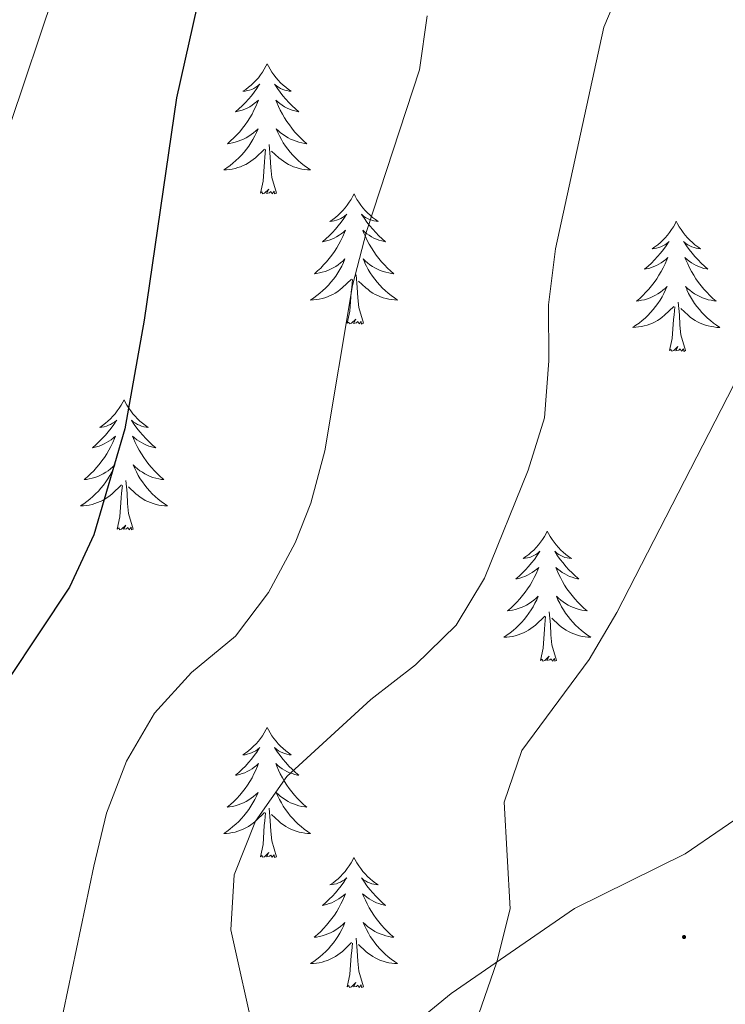
# Model space of a CAD drawing. Units: metres. Extents: x 630931 to 635442, y 4703823 to 4706878.
# Drawn here: x 632823 to 632888, y 4705726 to 4705816 of the extents above; entities that cross this region are included whole.
import ezdxf

# ---------------------------------------------------------------- set-up
doc = ezdxf.new("R2010")
doc.units = ezdxf.units.M
doc.header["$MEASUREMENT"] = 0
for name, color, linetype, lineweight in [('Carátula', 7, 'Continuous', 5), ('Level 35', 92, 'Continuous', 0), ('Level 36', 19, 'Continuous', 40), ('Level 4', 36, 'Continuous', 30), ('Level 5', 36, 'Continuous', 0), ('Level 7', 1, 'Continuous', 0)]:
    doc.layers.add(name, color=color, linetype=linetype, lineweight=lineweight)

# ---------------------------------------------------------------- blocks, each defined once
blk = doc.blocks.new('5PATER')
at = {"layer": 'Carátula', "linetype": 'Continuous', "lineweight": 5}
h = blk.add_hatch(color=250, dxfattribs=at)
edge = h.paths.add_edge_path()
edge.add_ellipse((0, 0.01), major_axis=(-1.33, -1.34), ratio=0.999422, start_angle=0, end_angle=360)

msp = doc.modelspace()

# ---------------------------------------------------------------- linework, layer by layer
at = {"layer": 'Level 35', "color": 92, "linetype": 'Continuous', "lineweight": 0, "ltscale": 0.5}
msp.add_polyline3d([(632941.96, 4705773.57, 653.15), (632937.43, 4705776.57, 652.87), (632932.63, 4705779, 651.88), (632931.23, 4705778.56, 651.61), (632922.19, 4705771.4, 650.24), (632911.85, 4705759.31, 648.82), (632909.82, 4705757.52, 648.49), (632905.52, 4705753.73, 647.79), (632894.43, 4705746.98, 646.25), (632884.27, 4705740, 644.77), (632874.12, 4705735.01, 643.34), (632862.85, 4705727.23, 640.89), (632855.21, 4705720.97, 639.4), (632850.28, 4705715.83, 638.28), (632847.39, 4705711.83, 637.49), (632838.46, 4705694.4, 634.53), (632835.96, 4705690.12, 634.07), (632834.36, 4705688.23, 633.83), (632830.42, 4705684.94, 633.16), (632826.04, 4705682.07, 632.23), (632815.8, 4705675.54, 628.13)], dxfattribs=at)
at = {"layer": 'Level 36', "color": 92, "linetype": 'Continuous', "lineweight": 0}
for points in [[(632845.99, 4705812.4), (632845.88, 4705812.18), (632845.72, 4705811.9), (632845.55, 4705811.64), (632845.37, 4705811.38), (632845.18, 4705811.13), (632844.97, 4705810.89), (632844.75, 4705810.67), (632844.52, 4705810.45), (632844.28, 4705810.25), (632844.03, 4705810.06), (632843.77, 4705809.88), (632843.97, 4705809.9), (632844.17, 4705809.94), (632844.37, 4705809.99), (632844.57, 4705810.06), (632844.76, 4705810.15), (632844.94, 4705810.25), (632845.11, 4705810.36), (632845.32, 4705810.55), (632845.27, 4705810.49), (632845.04, 4705810.14), (632844.8, 4705809.81), (632844.54, 4705809.48), (632844.28, 4705809.16), (632844, 4705808.86), (632843.7, 4705808.56), (632843.4, 4705808.28), (632843.09, 4705808.01), (632843.21, 4705808.03), (632843.46, 4705808.09), (632843.7, 4705808.16), (632843.94, 4705808.25), (632844.17, 4705808.35), (632844.39, 4705808.47), (632844.61, 4705808.6), (632844.81, 4705808.75), (632845.01, 4705808.91), (632845.2, 4705809.08), (632845.11, 4705808.85), (632844.95, 4705808.49), (632844.78, 4705808.14), (632844.6, 4705807.79), (632844.4, 4705807.45), (632844.19, 4705807.12), (632843.96, 4705806.8), (632843.72, 4705806.49), (632843.47, 4705806.18), (632843.2, 4705805.89), (632842.93, 4705805.61), (632842.64, 4705805.34), (632842.35, 4705805.08), (632842.54, 4705805.11), (632842.81, 4705805.15), (632843.07, 4705805.22), (632843.33, 4705805.3), (632843.59, 4705805.39), (632843.83, 4705805.5), (632844.08, 4705805.62), (632844.31, 4705805.76), (632844.53, 4705805.91), (632844.75, 4705806.07), (632844.96, 4705806.25), (632845.15, 4705806.44), (632845.01, 4705806.11)], [(632845.99, 4705812.4), (632846.1, 4705812.18), (632846.25, 4705811.9), (632846.42, 4705811.64), (632846.6, 4705811.38), (632846.8, 4705811.13), (632847, 4705810.89), (632847.22, 4705810.67), (632847.45, 4705810.45), (632847.69, 4705810.25), (632847.94, 4705810.06), (632848.2, 4705809.88), (632848, 4705809.9), (632847.8, 4705809.94), (632847.6, 4705809.99), (632847.41, 4705810.06), (632847.22, 4705810.15), (632847.04, 4705810.25), (632846.86, 4705810.36), (632846.66, 4705810.55), (632846.7, 4705810.49), (632846.93, 4705810.14), (632847.17, 4705809.81), (632847.43, 4705809.48), (632847.7, 4705809.16), (632847.98, 4705808.86), (632848.27, 4705808.56), (632848.57, 4705808.28), (632848.88, 4705808.01), (632848.76, 4705808.03), (632848.52, 4705808.09), (632848.27, 4705808.16), (632848.04, 4705808.25), (632847.81, 4705808.35), (632847.58, 4705808.47), (632847.37, 4705808.6), (632847.16, 4705808.75), (632846.96, 4705808.91), (632846.78, 4705809.08), (632846.86, 4705808.85), (632847.02, 4705808.49), (632847.19, 4705808.14), (632847.38, 4705807.79), (632847.58, 4705807.45), (632847.79, 4705807.12), (632848.02, 4705806.8), (632848.25, 4705806.49), (632848.5, 4705806.18), (632848.77, 4705805.89), (632849.04, 4705805.61), (632849.33, 4705805.34), (632849.63, 4705805.08), (632849.43, 4705805.11), (632849.16, 4705805.15), (632848.9, 4705805.22), (632848.64, 4705805.3), (632848.39, 4705805.39), (632848.14, 4705805.5), (632847.9, 4705805.62), (632847.66, 4705805.76), (632847.44, 4705805.91), (632847.22, 4705806.07), (632847.02, 4705806.25), (632846.82, 4705806.44), (632846.96, 4705806.11)], [(632845.008, 4705806.109), (632844.858, 4705805.789), (632844.688, 4705805.479), (632844.498, 4705805.169), (632844.308, 4705804.869), (632844.098, 4705804.589), (632843.868, 4705804.309), (632843.638, 4705804.039), (632843.387, 4705803.779), (632843.127, 4705803.539), (632842.857, 4705803.299), (632842.587, 4705803.079), (632842.297, 4705802.869), (632842.007, 4705802.679), (632842.267, 4705802.689), (632842.537, 4705802.709), (632842.797, 4705802.759), (632843.057, 4705802.809), (632843.307, 4705802.889), (632843.557, 4705802.969), (632843.797, 4705803.069), (632844.037, 4705803.189), (632844.267, 4705803.319), (632844.497, 4705803.469), (632844.707, 4705803.629), (632844.908, 4705803.789), (632845.758, 4705804.589)], [(632846.958, 4705806.109), (632847.118, 4705805.789), (632847.288, 4705805.479), (632847.468, 4705805.169), (632847.668, 4705804.869), (632847.878, 4705804.589), (632848.098, 4705804.309), (632848.338, 4705804.039), (632848.578, 4705803.779), (632848.838, 4705803.539), (632849.108, 4705803.299), (632849.388, 4705803.079), (632849.678, 4705802.869), (632849.967, 4705802.679), (632849.697, 4705802.689), (632849.437, 4705802.709), (632849.177, 4705802.759), (632848.917, 4705802.809), (632848.657, 4705802.889), (632848.407, 4705802.969), (632848.167, 4705803.069), (632847.928, 4705803.189), (632847.698, 4705803.319), (632847.478, 4705803.469), (632847.268, 4705803.629), (632847.058, 4705803.789), (632846.398, 4705804.409)], [(632846.84, 4705800.55), (632846.41, 4705801.99), (632846.32, 4705802.89), (632846.27, 4705803.84), (632846.17, 4705805)], [(632845.37, 4705800.55), (632845.61, 4705801.66), (632845.73, 4705803.41), (632845.77, 4705803.84), (632845.84, 4705804.56)], [(632846.84, 4705800.55), (632846.66, 4705800.48), (632846.64, 4705800.72), (632846.46, 4705800.49), (632846.33, 4705800.7), (632846.21, 4705800.59), (632845.94, 4705800.53), (632846.14, 4705800.93), (632845.75, 4705800.55), (632845.57, 4705800.49), (632845.52, 4705800.66), (632845.37, 4705800.55)], [(632853.95, 4705800.48), (632853.84, 4705800.26), (632853.68, 4705799.98), (632853.51, 4705799.72), (632853.33, 4705799.46), (632853.14, 4705799.21), (632852.93, 4705798.97), (632852.71, 4705798.75), (632852.48, 4705798.53), (632852.24, 4705798.33), (632851.99, 4705798.14), (632851.73, 4705797.96), (632851.93, 4705797.98), (632852.13, 4705798.02), (632852.33, 4705798.08), (632852.53, 4705798.15), (632852.72, 4705798.23), (632852.9, 4705798.33), (632853.07, 4705798.44), (632853.28, 4705798.63), (632853.23, 4705798.57), (632853, 4705798.22), (632852.76, 4705797.89), (632852.5, 4705797.56), (632852.24, 4705797.24), (632851.96, 4705796.94), (632851.66, 4705796.65), (632851.36, 4705796.36), (632851.05, 4705796.09), (632851.17, 4705796.11), (632851.42, 4705796.17), (632851.66, 4705796.25), (632851.9, 4705796.33), (632852.13, 4705796.44), (632852.35, 4705796.55), (632852.57, 4705796.69), (632852.77, 4705796.83), (632852.97, 4705796.99), (632853.16, 4705797.16), (632853.07, 4705796.93), (632852.91, 4705796.57), (632852.74, 4705796.22), (632852.56, 4705795.87), (632852.36, 4705795.53), (632852.15, 4705795.2), (632851.92, 4705794.88), (632851.68, 4705794.57), (632851.43, 4705794.27), (632851.16, 4705793.97), (632850.89, 4705793.69), (632850.6, 4705793.42), (632850.31, 4705793.16), (632850.5, 4705793.19), (632850.77, 4705793.24), (632851.03, 4705793.3), (632851.29, 4705793.38), (632851.55, 4705793.47), (632851.79, 4705793.58), (632852.04, 4705793.7), (632852.27, 4705793.84), (632852.49, 4705793.99), (632852.71, 4705794.15), (632852.92, 4705794.33), (632853.11, 4705794.52), (632852.97, 4705794.19)], [(632853.95, 4705800.48), (632854.06, 4705800.26), (632854.21, 4705799.98), (632854.38, 4705799.72), (632854.56, 4705799.46), (632854.76, 4705799.21), (632854.96, 4705798.97), (632855.18, 4705798.75), (632855.41, 4705798.53), (632855.65, 4705798.33), (632855.9, 4705798.14), (632856.16, 4705797.96), (632855.96, 4705797.98), (632855.76, 4705798.02), (632855.56, 4705798.08), (632855.37, 4705798.15), (632855.18, 4705798.23), (632855, 4705798.33), (632854.82, 4705798.44), (632854.62, 4705798.63), (632854.66, 4705798.57), (632854.89, 4705798.22), (632855.13, 4705797.89), (632855.39, 4705797.56), (632855.66, 4705797.24), (632855.94, 4705796.94), (632856.23, 4705796.65), (632856.53, 4705796.36), (632856.84, 4705796.09), (632856.72, 4705796.11), (632856.48, 4705796.17), (632856.23, 4705796.25), (632856, 4705796.33), (632855.77, 4705796.44), (632855.54, 4705796.55), (632855.33, 4705796.69), (632855.12, 4705796.83), (632854.92, 4705796.99), (632854.74, 4705797.16), (632854.82, 4705796.93), (632854.98, 4705796.57), (632855.15, 4705796.22), (632855.34, 4705795.87), (632855.54, 4705795.53), (632855.75, 4705795.2), (632855.98, 4705794.88), (632856.21, 4705794.57), (632856.46, 4705794.27), (632856.73, 4705793.97), (632857, 4705793.69), (632857.29, 4705793.42), (632857.59, 4705793.16), (632857.39, 4705793.19), (632857.12, 4705793.24), (632856.86, 4705793.3), (632856.6, 4705793.38), (632856.35, 4705793.47), (632856.1, 4705793.58), (632855.86, 4705793.7), (632855.62, 4705793.84), (632855.4, 4705793.99), (632855.18, 4705794.15), (632854.98, 4705794.33), (632854.78, 4705794.52), (632854.92, 4705794.19)], [(632883.46, 4705797.97), (632883.35, 4705797.75), (632883.2, 4705797.47), (632883.03, 4705797.21), (632882.85, 4705796.95), (632882.65, 4705796.7), (632882.44, 4705796.47), (632882.23, 4705796.24), (632882, 4705796.02), (632881.76, 4705795.82), (632881.5, 4705795.63), (632881.24, 4705795.45), (632881.44, 4705795.47), (632881.65, 4705795.51), (632881.85, 4705795.57), (632882.04, 4705795.64), (632882.23, 4705795.72), (632882.41, 4705795.82), (632882.58, 4705795.93), (632882.79, 4705796.12), (632882.75, 4705796.06), (632882.52, 4705795.71), (632882.28, 4705795.38), (632882.02, 4705795.05), (632881.75, 4705794.74), (632881.47, 4705794.43), (632881.18, 4705794.14), (632880.88, 4705793.85), (632880.56, 4705793.58), (632880.69, 4705793.61), (632880.93, 4705793.66), (632881.18, 4705793.74), (632881.41, 4705793.83), (632881.64, 4705793.93), (632881.87, 4705794.05), (632882.08, 4705794.18), (632882.29, 4705794.32), (632882.49, 4705794.48), (632882.67, 4705794.65), (632882.58, 4705794.43), (632882.43, 4705794.07), (632882.26, 4705793.71), (632882.07, 4705793.37), (632881.87, 4705793.03), (632881.66, 4705792.69), (632881.43, 4705792.37), (632881.2, 4705792.06), (632880.94, 4705791.76), (632880.68, 4705791.47), (632880.4, 4705791.18), (632880.12, 4705790.91), (632879.82, 4705790.66), (632880.02, 4705790.68), (632880.28, 4705790.73), (632880.55, 4705790.79), (632880.81, 4705790.87), (632881.06, 4705790.96), (632881.31, 4705791.07), (632881.55, 4705791.19), (632881.78, 4705791.33), (632882.01, 4705791.48), (632882.22, 4705791.65), (632882.43, 4705791.82), (632882.63, 4705792.01), (632882.48, 4705791.68)], [(632883.46, 4705797.97), (632883.57, 4705797.75), (632883.73, 4705797.47), (632883.9, 4705797.21), (632884.08, 4705796.95), (632884.27, 4705796.7), (632884.48, 4705796.47), (632884.7, 4705796.24), (632884.93, 4705796.02), (632885.17, 4705795.82), (632885.42, 4705795.63), (632885.68, 4705795.45), (632885.48, 4705795.47), (632885.28, 4705795.51), (632885.08, 4705795.57), (632884.88, 4705795.64), (632884.69, 4705795.72), (632884.51, 4705795.82), (632884.34, 4705795.93), (632884.13, 4705796.12), (632884.18, 4705796.06), (632884.4, 4705795.71), (632884.65, 4705795.38), (632884.9, 4705795.05), (632885.17, 4705794.74), (632885.45, 4705794.43), (632885.74, 4705794.14), (632886.05, 4705793.85), (632886.36, 4705793.58), (632886.24, 4705793.61), (632885.99, 4705793.66), (632885.75, 4705793.74), (632885.51, 4705793.83), (632885.28, 4705793.93), (632885.06, 4705794.05), (632884.84, 4705794.18), (632884.64, 4705794.32), (632884.44, 4705794.48), (632884.25, 4705794.65), (632884.34, 4705794.43), (632884.5, 4705794.07), (632884.67, 4705793.71), (632884.85, 4705793.37), (632885.05, 4705793.03), (632885.26, 4705792.69), (632885.49, 4705792.37), (632885.73, 4705792.06), (632885.98, 4705791.76), (632886.24, 4705791.47), (632886.52, 4705791.18), (632886.81, 4705790.91), (632887.1, 4705790.66), (632886.91, 4705790.68), (632886.64, 4705790.73), (632886.38, 4705790.79), (632886.12, 4705790.87), (632885.86, 4705790.96), (632885.62, 4705791.07), (632885.37, 4705791.19), (632885.14, 4705791.33), (632884.92, 4705791.48), (632884.7, 4705791.65), (632884.49, 4705791.82), (632884.3, 4705792.01), (632884.44, 4705791.68)], [(632852.966, 4705794.188), (632852.816, 4705793.868), (632852.646, 4705793.559), (632852.456, 4705793.249), (632852.266, 4705792.949), (632852.056, 4705792.669), (632851.825, 4705792.389), (632851.595, 4705792.119), (632851.345, 4705791.859), (632851.085, 4705791.619), (632850.815, 4705791.379), (632850.545, 4705791.159), (632850.255, 4705790.949), (632849.965, 4705790.759), (632850.225, 4705790.769), (632850.495, 4705790.799), (632850.755, 4705790.839), (632851.015, 4705790.889), (632851.265, 4705790.969), (632851.515, 4705791.049), (632851.755, 4705791.159), (632851.995, 4705791.269), (632852.225, 4705791.399), (632852.455, 4705791.549), (632852.665, 4705791.709), (632852.865, 4705791.879), (632853.716, 4705792.668)], [(632854.916, 4705794.188), (632855.076, 4705793.868), (632855.246, 4705793.558), (632855.426, 4705793.248), (632855.626, 4705792.948), (632855.836, 4705792.668), (632856.056, 4705792.388), (632856.296, 4705792.118), (632856.536, 4705791.858), (632856.795, 4705791.618), (632857.065, 4705791.378), (632857.345, 4705791.158), (632857.635, 4705790.948), (632857.925, 4705790.758), (632857.655, 4705790.768), (632857.395, 4705790.798), (632857.135, 4705790.838), (632856.875, 4705790.888), (632856.615, 4705790.968), (632856.365, 4705791.048), (632856.125, 4705791.158), (632855.885, 4705791.268), (632855.655, 4705791.398), (632855.435, 4705791.548), (632855.225, 4705791.708), (632855.015, 4705791.878), (632854.356, 4705792.498)], [(632854.8, 4705788.63), (632854.37, 4705790.07), (632854.28, 4705790.97), (632854.23, 4705791.92), (632854.13, 4705793.08)], [(632853.33, 4705788.63), (632853.57, 4705789.74), (632853.69, 4705791.49), (632853.73, 4705791.92), (632853.8, 4705792.64)], [(632882.476, 4705791.676), (632882.326, 4705791.356), (632882.156, 4705791.046), (632881.976, 4705790.736), (632881.776, 4705790.446), (632881.566, 4705790.156), (632881.346, 4705789.876), (632881.106, 4705789.606), (632880.866, 4705789.346), (632880.606, 4705789.106), (632880.336, 4705788.876), (632880.056, 4705788.646), (632879.766, 4705788.446), (632879.476, 4705788.246), (632879.746, 4705788.256), (632880.006, 4705788.286), (632880.266, 4705788.326), (632880.526, 4705788.386), (632880.786, 4705788.456), (632881.036, 4705788.546), (632881.276, 4705788.646), (632881.516, 4705788.756), (632881.746, 4705788.886), (632881.966, 4705789.036), (632882.176, 4705789.196), (632882.386, 4705789.366), (632883.226, 4705790.166)], [(632884.437, 4705791.676), (632884.586, 4705791.356), (632884.756, 4705791.046), (632884.946, 4705790.736), (632885.136, 4705790.446), (632885.346, 4705790.156), (632885.576, 4705789.876), (632885.806, 4705789.606), (632886.056, 4705789.346), (632886.316, 4705789.106), (632886.576, 4705788.876), (632886.856, 4705788.645), (632887.146, 4705788.445), (632887.436, 4705788.245), (632887.176, 4705788.255), (632886.906, 4705788.286), (632886.646, 4705788.326), (632886.386, 4705788.386), (632886.136, 4705788.456), (632885.886, 4705788.546), (632885.636, 4705788.646), (632885.406, 4705788.756), (632885.176, 4705788.886), (632884.946, 4705789.036), (632884.736, 4705789.196), (632884.536, 4705789.366), (632883.876, 4705789.986)], [(632884.31, 4705786.12), (632883.88, 4705787.56), (632883.79, 4705788.46), (632883.75, 4705789.41), (632883.64, 4705790.57)], [(632882.84, 4705786.12), (632883.09, 4705787.24), (632883.2, 4705788.98), (632883.25, 4705789.41), (632883.31, 4705790.13)], [(632854.8, 4705788.63), (632854.62, 4705788.56), (632854.6, 4705788.8), (632854.41, 4705788.57), (632854.29, 4705788.78), (632854.17, 4705788.67), (632853.9, 4705788.62), (632854.1, 4705789.01), (632853.71, 4705788.63), (632853.52, 4705788.57), (632853.48, 4705788.74), (632853.33, 4705788.63)], [(632884.31, 4705786.12), (632884.14, 4705786.05), (632884.12, 4705786.29), (632883.93, 4705786.07), (632883.81, 4705786.27), (632883.69, 4705786.16), (632883.42, 4705786.11), (632883.61, 4705786.5), (632883.23, 4705786.12), (632883.04, 4705786.07), (632883, 4705786.23), (632882.84, 4705786.12)], [(632832.88, 4705781.61), (632832.77, 4705781.39), (632832.61, 4705781.11), (632832.44, 4705780.85), (632832.26, 4705780.59), (632832.07, 4705780.34), (632831.86, 4705780.11), (632831.64, 4705779.88), (632831.41, 4705779.66), (632831.17, 4705779.46), (632830.92, 4705779.27), (632830.66, 4705779.09), (632830.86, 4705779.11), (632831.06, 4705779.15), (632831.26, 4705779.21), (632831.46, 4705779.28), (632831.65, 4705779.36), (632831.83, 4705779.46), (632832, 4705779.57), (632832.21, 4705779.76), (632832.16, 4705779.7), (632831.94, 4705779.35), (632831.69, 4705779.02), (632831.44, 4705778.69), (632831.17, 4705778.38), (632830.89, 4705778.07), (632830.6, 4705777.78), (632830.29, 4705777.49), (632829.98, 4705777.22), (632830.1, 4705777.25), (632830.35, 4705777.3), (632830.59, 4705777.38), (632830.83, 4705777.47), (632831.06, 4705777.57), (632831.28, 4705777.69), (632831.5, 4705777.82), (632831.7, 4705777.96), (632831.9, 4705778.12), (632832.09, 4705778.29), (632832, 4705778.07), (632831.84, 4705777.71), (632831.67, 4705777.35), (632831.49, 4705777.01), (632831.29, 4705776.67), (632831.08, 4705776.33), (632830.85, 4705776.01), (632830.61, 4705775.7), (632830.36, 4705775.4), (632830.1, 4705775.11), (632829.82, 4705774.82), (632829.53, 4705774.55), (632829.24, 4705774.3), (632829.43, 4705774.32), (632829.7, 4705774.37), (632829.96, 4705774.43), (632830.22, 4705774.51), (632830.48, 4705774.6), (632830.72, 4705774.71), (632830.97, 4705774.83), (632831.2, 4705774.97), (632831.42, 4705775.12), (632831.64, 4705775.29), (632831.85, 4705775.46), (632832.04, 4705775.65), (632831.9, 4705775.32)], [(632832.88, 4705781.61), (632832.99, 4705781.39), (632833.14, 4705781.11), (632833.31, 4705780.85), (632833.49, 4705780.59), (632833.69, 4705780.34), (632833.9, 4705780.11), (632834.11, 4705779.88), (632834.34, 4705779.66), (632834.58, 4705779.46), (632834.84, 4705779.27), (632835.1, 4705779.09), (632834.9, 4705779.11), (632834.69, 4705779.15), (632834.49, 4705779.21), (632834.3, 4705779.28), (632834.11, 4705779.36), (632833.93, 4705779.46), (632833.76, 4705779.57), (632833.55, 4705779.76), (632833.59, 4705779.7), (632833.82, 4705779.35), (632834.06, 4705779.02), (632834.32, 4705778.69), (632834.59, 4705778.38), (632834.87, 4705778.07), (632835.16, 4705777.78), (632835.46, 4705777.49), (632835.78, 4705777.22), (632835.65, 4705777.25), (632835.41, 4705777.3), (632835.16, 4705777.38), (632834.93, 4705777.47), (632834.7, 4705777.57), (632834.47, 4705777.69), (632834.26, 4705777.82), (632834.05, 4705777.96), (632833.85, 4705778.12), (632833.67, 4705778.29), (632833.76, 4705778.07), (632833.91, 4705777.71), (632834.08, 4705777.35), (632834.27, 4705777.01), (632834.47, 4705776.67), (632834.68, 4705776.33), (632834.91, 4705776.01), (632835.14, 4705775.7), (632835.4, 4705775.4), (632835.66, 4705775.11), (632835.94, 4705774.82), (632836.22, 4705774.55), (632836.52, 4705774.3), (632836.32, 4705774.32), (632836.06, 4705774.37), (632835.79, 4705774.43), (632835.53, 4705774.51), (632835.28, 4705774.6), (632835.03, 4705774.71), (632834.79, 4705774.83), (632834.56, 4705774.97), (632834.33, 4705775.12), (632834.12, 4705775.29), (632833.91, 4705775.46), (632833.71, 4705775.65), (632833.86, 4705775.32)], [(632831.901, 4705775.321), (632831.751, 4705775.001), (632831.581, 4705774.691), (632831.391, 4705774.381), (632831.201, 4705774.091), (632830.991, 4705773.801), (632830.761, 4705773.521), (632830.531, 4705773.251), (632830.281, 4705772.991), (632830.021, 4705772.751), (632829.761, 4705772.521), (632829.481, 4705772.291), (632829.191, 4705772.091), (632828.901, 4705771.891), (632829.161, 4705771.901), (632829.431, 4705771.931), (632829.691, 4705771.971), (632829.951, 4705772.031), (632830.201, 4705772.101), (632830.451, 4705772.191), (632830.701, 4705772.291), (632830.931, 4705772.401), (632831.161, 4705772.531), (632831.391, 4705772.681), (632831.601, 4705772.841), (632831.801, 4705773.011), (632832.651, 4705773.811)], [(632833.861, 4705775.321), (632834.011, 4705775.001), (632834.181, 4705774.691), (632834.361, 4705774.381), (632834.561, 4705774.091), (632834.771, 4705773.801), (632834.991, 4705773.521), (632835.231, 4705773.251), (632835.471, 4705772.991), (632835.731, 4705772.751), (632836.001, 4705772.521), (632836.281, 4705772.29), (632836.571, 4705772.09), (632836.861, 4705771.89), (632836.591, 4705771.9), (632836.331, 4705771.93), (632836.071, 4705771.971), (632835.811, 4705772.031), (632835.551, 4705772.101), (632835.301, 4705772.191), (632835.061, 4705772.291), (632834.821, 4705772.401), (632834.591, 4705772.531), (632834.371, 4705772.681), (632834.161, 4705772.841), (632833.951, 4705773.011), (632833.301, 4705773.631)], [(632833.73, 4705769.76), (632833.3, 4705771.2), (632833.21, 4705772.1), (632833.16, 4705773.05), (632833.06, 4705774.21)], [(632832.26, 4705769.76), (632832.5, 4705770.88), (632832.62, 4705772.62), (632832.66, 4705773.05), (632832.73, 4705773.77)], [(632833.73, 4705769.76), (632833.56, 4705769.69), (632833.54, 4705769.93), (632833.35, 4705769.71), (632833.22, 4705769.91), (632833.1, 4705769.8), (632832.83, 4705769.75), (632833.03, 4705770.14), (632832.64, 4705769.76), (632832.46, 4705769.71), (632832.42, 4705769.87), (632832.26, 4705769.76)], [(632871.64, 4705769.58), (632871.53, 4705769.37), (632871.38, 4705769.09), (632871.21, 4705768.82), (632871.03, 4705768.57), (632870.83, 4705768.32), (632870.63, 4705768.08), (632870.41, 4705767.85), (632870.18, 4705767.64), (632869.94, 4705767.44), (632869.69, 4705767.25), (632869.43, 4705767.07), (632869.63, 4705767.09), (632869.83, 4705767.13), (632870.03, 4705767.18), (632870.22, 4705767.25), (632870.41, 4705767.34), (632870.59, 4705767.44), (632870.77, 4705767.55), (632870.97, 4705767.74), (632870.93, 4705767.67), (632870.7, 4705767.33), (632870.46, 4705766.99), (632870.2, 4705766.67), (632869.93, 4705766.35), (632869.65, 4705766.05), (632869.36, 4705765.75), (632869.06, 4705765.47), (632868.75, 4705765.2), (632868.87, 4705765.22), (632869.12, 4705765.28), (632869.36, 4705765.35), (632869.59, 4705765.44), (632869.82, 4705765.54), (632870.05, 4705765.66), (632870.26, 4705765.79), (632870.47, 4705765.94), (632870.67, 4705766.09), (632870.86, 4705766.26), (632870.77, 4705766.04), (632870.61, 4705765.68), (632870.44, 4705765.33), (632870.26, 4705764.98), (632870.06, 4705764.64), (632869.84, 4705764.31), (632869.62, 4705763.99), (632869.38, 4705763.67), (632869.13, 4705763.37), (632868.86, 4705763.08), (632868.59, 4705762.8), (632868.3, 4705762.53), (632868, 4705762.27), (632868.2, 4705762.3), (632868.47, 4705762.34), (632868.73, 4705762.41), (632868.99, 4705762.49), (632869.24, 4705762.58), (632869.49, 4705762.69), (632869.73, 4705762.81), (632869.97, 4705762.95), (632870.19, 4705763.1), (632870.41, 4705763.26), (632870.61, 4705763.44), (632870.81, 4705763.63), (632870.67, 4705763.3)], [(632871.64, 4705769.58), (632871.76, 4705769.37), (632871.91, 4705769.09), (632872.08, 4705768.82), (632872.26, 4705768.57), (632872.45, 4705768.32), (632872.66, 4705768.08), (632872.88, 4705767.85), (632873.11, 4705767.64), (632873.35, 4705767.44), (632873.6, 4705767.25), (632873.86, 4705767.07), (632873.66, 4705767.09), (632873.46, 4705767.13), (632873.26, 4705767.18), (632873.06, 4705767.25), (632872.88, 4705767.34), (632872.7, 4705767.44), (632872.52, 4705767.55), (632872.32, 4705767.74), (632872.36, 4705767.67), (632872.59, 4705767.33), (632872.83, 4705766.99), (632873.09, 4705766.67), (632873.35, 4705766.35), (632873.63, 4705766.05), (632873.93, 4705765.75), (632874.23, 4705765.47), (632874.54, 4705765.2), (632874.42, 4705765.22), (632874.17, 4705765.28), (632873.93, 4705765.35), (632873.69, 4705765.44), (632873.46, 4705765.54), (632873.24, 4705765.66), (632873.02, 4705765.79), (632872.82, 4705765.94), (632872.62, 4705766.09), (632872.43, 4705766.26), (632872.52, 4705766.04), (632872.68, 4705765.68), (632872.85, 4705765.33), (632873.03, 4705764.98), (632873.23, 4705764.64), (632873.44, 4705764.31), (632873.67, 4705763.99), (632873.91, 4705763.67), (632874.16, 4705763.37), (632874.43, 4705763.08), (632874.7, 4705762.8), (632874.99, 4705762.53), (632875.28, 4705762.27), (632875.09, 4705762.3), (632874.82, 4705762.34), (632874.56, 4705762.41), (632874.3, 4705762.49), (632874.04, 4705762.58), (632873.8, 4705762.69), (632873.56, 4705762.81), (632873.32, 4705762.95), (632873.1, 4705763.1), (632872.88, 4705763.26), (632872.68, 4705763.44), (632872.48, 4705763.63), (632872.62, 4705763.3)], [(632870.67, 4705763.298), (632870.51, 4705762.978), (632870.34, 4705762.658), (632870.16, 4705762.358), (632869.96, 4705762.058), (632869.75, 4705761.768), (632869.53, 4705761.498), (632869.3, 4705761.228), (632869.05, 4705760.968), (632868.79, 4705760.728), (632868.52, 4705760.488), (632868.24, 4705760.268), (632867.95, 4705760.058), (632867.66, 4705759.868), (632867.93, 4705759.878), (632868.19, 4705759.898), (632868.45, 4705759.938), (632868.71, 4705759.998), (632868.97, 4705760.068), (632869.22, 4705760.158), (632869.46, 4705760.258), (632869.7, 4705760.378), (632869.93, 4705760.508), (632870.15, 4705760.648), (632870.36, 4705760.808), (632870.57, 4705760.978), (632871.42, 4705761.778)], [(632872.62, 4705763.297), (632872.78, 4705762.977), (632872.94, 4705762.657), (632873.13, 4705762.357), (632873.32, 4705762.057), (632873.54, 4705761.767), (632873.76, 4705761.497), (632873.99, 4705761.227), (632874.24, 4705760.967), (632874.5, 4705760.727), (632874.77, 4705760.487), (632875.04, 4705760.267), (632875.33, 4705760.057), (632875.62, 4705759.867), (632875.36, 4705759.877), (632875.1, 4705759.897), (632874.83, 4705759.937), (632874.58, 4705759.997), (632874.32, 4705760.067), (632874.07, 4705760.157), (632873.83, 4705760.257), (632873.59, 4705760.377), (632873.36, 4705760.507), (632873.14, 4705760.647), (632872.92, 4705760.807), (632872.72, 4705760.977), (632872.06, 4705761.597)], [(632871.02, 4705757.73), (632871.27, 4705758.85), (632871.38, 4705760.59), (632871.43, 4705761.03), (632871.49, 4705761.75)], [(632872.5, 4705757.73), (632872.07, 4705759.17), (632871.98, 4705760.08), (632871.93, 4705761.03), (632871.83, 4705762.19)], [(632872.5, 4705757.73), (632872.32, 4705757.67), (632872.3, 4705757.9), (632872.11, 4705757.68), (632871.99, 4705757.89), (632871.87, 4705757.78), (632871.6, 4705757.72), (632871.8, 4705758.12), (632871.41, 4705757.74), (632871.22, 4705757.68), (632871.18, 4705757.84), (632871.02, 4705757.73)], [(632845.99, 4705751.6), (632845.88, 4705751.38), (632845.72, 4705751.1), (632845.55, 4705750.84), (632845.37, 4705750.58), (632845.18, 4705750.33), (632844.97, 4705750.09), (632844.75, 4705749.87), (632844.52, 4705749.65), (632844.28, 4705749.45), (632844.03, 4705749.26), (632843.77, 4705749.08), (632843.97, 4705749.1), (632844.17, 4705749.14), (632844.37, 4705749.2), (632844.56, 4705749.27), (632844.75, 4705749.35), (632844.94, 4705749.45), (632845.11, 4705749.56), (632845.31, 4705749.75), (632845.27, 4705749.69), (632845.04, 4705749.34), (632844.8, 4705749.01), (632844.54, 4705748.68), (632844.28, 4705748.37), (632844, 4705748.06), (632843.7, 4705747.77), (632843.4, 4705747.48), (632843.09, 4705747.21), (632843.21, 4705747.23), (632843.46, 4705747.29), (632843.7, 4705747.37), (632843.94, 4705747.45), (632844.17, 4705747.56), (632844.39, 4705747.67), (632844.61, 4705747.81), (632844.81, 4705747.95), (632845.01, 4705748.11), (632845.2, 4705748.28), (632845.11, 4705748.06), (632844.95, 4705747.69), (632844.78, 4705747.34), (632844.6, 4705746.99), (632844.4, 4705746.65), (632844.18, 4705746.32), (632843.96, 4705746), (632843.72, 4705745.69), (632843.47, 4705745.39), (632843.2, 4705745.09), (632842.93, 4705744.81), (632842.64, 4705744.54), (632842.34, 4705744.29), (632842.54, 4705744.31), (632842.81, 4705744.36), (632843.07, 4705744.42), (632843.33, 4705744.5), (632843.58, 4705744.59), (632843.83, 4705744.7), (632844.07, 4705744.82), (632844.31, 4705744.96), (632844.53, 4705745.11), (632844.75, 4705745.28), (632844.96, 4705745.45), (632845.15, 4705745.64), (632845.01, 4705745.31)], [(632845.99, 4705751.6), (632846.1, 4705751.38), (632846.25, 4705751.1), (632846.42, 4705750.84), (632846.6, 4705750.58), (632846.8, 4705750.33), (632847, 4705750.09), (632847.22, 4705749.87), (632847.45, 4705749.65), (632847.69, 4705749.45), (632847.94, 4705749.26), (632848.2, 4705749.08), (632848, 4705749.1), (632847.8, 4705749.14), (632847.6, 4705749.2), (632847.41, 4705749.27), (632847.22, 4705749.35), (632847.04, 4705749.45), (632846.86, 4705749.56), (632846.66, 4705749.75), (632846.7, 4705749.69), (632846.93, 4705749.34), (632847.17, 4705749.01), (632847.43, 4705748.68), (632847.7, 4705748.37), (632847.98, 4705748.06), (632848.27, 4705747.77), (632848.57, 4705747.48), (632848.88, 4705747.21), (632848.76, 4705747.23), (632848.51, 4705747.29), (632848.27, 4705747.37), (632848.04, 4705747.45), (632847.8, 4705747.56), (632847.58, 4705747.67), (632847.37, 4705747.81), (632847.16, 4705747.95), (632846.96, 4705748.11), (632846.78, 4705748.28), (632846.86, 4705748.06), (632847.02, 4705747.69), (632847.19, 4705747.34), (632847.38, 4705746.99), (632847.58, 4705746.65), (632847.79, 4705746.32), (632848.01, 4705746), (632848.25, 4705745.69), (632848.5, 4705745.39), (632848.77, 4705745.09), (632849.04, 4705744.81), (632849.33, 4705744.54), (632849.63, 4705744.29), (632849.43, 4705744.31), (632849.16, 4705744.36), (632848.9, 4705744.42), (632848.64, 4705744.5), (632848.39, 4705744.59), (632848.14, 4705744.7), (632847.9, 4705744.82), (632847.66, 4705744.96), (632847.44, 4705745.11), (632847.22, 4705745.28), (632847.02, 4705745.45), (632846.82, 4705745.64), (632846.96, 4705745.31)], [(632845.006, 4705745.31), (632844.846, 4705744.99), (632844.676, 4705744.68), (632844.496, 4705744.37), (632844.295, 4705744.08), (632844.095, 4705743.79), (632843.865, 4705743.51), (632843.635, 4705743.24), (632843.385, 4705742.981), (632843.125, 4705742.741), (632842.855, 4705742.511), (632842.575, 4705742.281), (632842.295, 4705742.071), (632842.005, 4705741.881), (632842.275, 4705741.891), (632842.535, 4705741.921), (632842.795, 4705741.961), (632843.055, 4705742.011), (632843.305, 4705742.091), (632843.555, 4705742.171), (632843.795, 4705742.28), (632844.035, 4705742.39), (632844.265, 4705742.52), (632844.485, 4705742.67), (632844.705, 4705742.83), (632844.905, 4705743), (632845.755, 4705743.8)], [(632846.956, 4705745.31), (632847.116, 4705744.99), (632847.286, 4705744.68), (632847.466, 4705744.37), (632847.666, 4705744.08), (632847.876, 4705743.79), (632848.096, 4705743.51), (632848.335, 4705743.24), (632848.575, 4705742.98), (632848.835, 4705742.74), (632849.105, 4705742.51), (632849.385, 4705742.28), (632849.675, 4705742.07), (632849.965, 4705741.88), (632849.695, 4705741.89), (632849.435, 4705741.92), (632849.175, 4705741.96), (632848.915, 4705742.01), (632848.655, 4705742.09), (632848.405, 4705742.17), (632848.165, 4705742.28), (632847.925, 4705742.39), (632847.695, 4705742.52), (632847.475, 4705742.67), (632847.255, 4705742.83), (632847.055, 4705743), (632846.395, 4705743.62)], [(632845.37, 4705739.75), (632845.61, 4705740.87), (632845.72, 4705742.61), (632845.77, 4705743.04), (632845.84, 4705743.76)], [(632846.84, 4705739.75), (632846.41, 4705741.19), (632846.32, 4705742.09), (632846.27, 4705743.04), (632846.17, 4705744.2)], [(632846.84, 4705739.75), (632846.66, 4705739.68), (632846.64, 4705739.92), (632846.45, 4705739.7), (632846.33, 4705739.9), (632846.21, 4705739.79), (632845.94, 4705739.74), (632846.14, 4705740.13), (632845.75, 4705739.75), (632845.56, 4705739.7), (632845.52, 4705739.86), (632845.37, 4705739.75)], [(632853.94, 4705739.68), (632853.83, 4705739.46), (632853.68, 4705739.19), (632853.51, 4705738.92), (632853.33, 4705738.66), (632853.14, 4705738.41), (632852.93, 4705738.18), (632852.71, 4705737.95), (632852.48, 4705737.73), (632852.24, 4705737.53), (632851.99, 4705737.34), (632851.73, 4705737.16), (632851.93, 4705737.19), (632852.13, 4705737.22), (632852.33, 4705737.28), (632852.52, 4705737.35), (632852.71, 4705737.43), (632852.89, 4705737.53), (632853.07, 4705737.64), (632853.27, 4705737.83), (632853.23, 4705737.77), (632853, 4705737.42), (632852.76, 4705737.09), (632852.5, 4705736.76), (632852.24, 4705736.45), (632851.96, 4705736.14), (632851.66, 4705735.85), (632851.36, 4705735.56), (632851.05, 4705735.29), (632851.17, 4705735.32), (632851.42, 4705735.37), (632851.66, 4705735.45), (632851.9, 4705735.53), (632852.13, 4705735.64), (632852.35, 4705735.76), (632852.56, 4705735.89), (632852.77, 4705736.03), (632852.97, 4705736.19), (632853.16, 4705736.36), (632853.07, 4705736.14), (632852.91, 4705735.78), (632852.74, 4705735.42), (632852.56, 4705735.07), (632852.36, 4705734.73), (632852.14, 4705734.4), (632851.92, 4705734.08), (632851.68, 4705733.77), (632851.43, 4705733.47), (632851.16, 4705733.17), (632850.89, 4705732.89), (632850.6, 4705732.62), (632850.3, 4705732.37), (632850.5, 4705732.39), (632850.77, 4705732.44), (632851.03, 4705732.5), (632851.29, 4705732.58), (632851.54, 4705732.67), (632851.79, 4705732.78), (632852.03, 4705732.91), (632852.27, 4705733.04), (632852.49, 4705733.19), (632852.71, 4705733.36), (632852.91, 4705733.53), (632853.11, 4705733.72), (632852.97, 4705733.39)], [(632853.94, 4705739.68), (632854.06, 4705739.46), (632854.21, 4705739.19), (632854.38, 4705738.92), (632854.56, 4705738.66), (632854.76, 4705738.41), (632854.96, 4705738.18), (632855.18, 4705737.95), (632855.41, 4705737.73), (632855.65, 4705737.53), (632855.9, 4705737.34), (632856.16, 4705737.16), (632855.96, 4705737.19), (632855.76, 4705737.22), (632855.56, 4705737.28), (632855.37, 4705737.35), (632855.18, 4705737.43), (632855, 4705737.53), (632854.82, 4705737.64), (632854.62, 4705737.83), (632854.66, 4705737.77), (632854.89, 4705737.42), (632855.13, 4705737.09), (632855.39, 4705736.76), (632855.66, 4705736.45), (632855.94, 4705736.14), (632856.23, 4705735.85), (632856.53, 4705735.56), (632856.84, 4705735.29), (632856.72, 4705735.32), (632856.47, 4705735.37), (632856.23, 4705735.45), (632856, 4705735.53), (632855.76, 4705735.64), (632855.54, 4705735.76), (632855.32, 4705735.89), (632855.12, 4705736.03), (632854.92, 4705736.19), (632854.73, 4705736.36), (632854.82, 4705736.14), (632854.98, 4705735.78), (632855.15, 4705735.42), (632855.33, 4705735.07), (632855.53, 4705734.73), (632855.75, 4705734.4), (632855.97, 4705734.08), (632856.21, 4705733.77), (632856.46, 4705733.47), (632856.73, 4705733.17), (632857, 4705732.89), (632857.29, 4705732.62), (632857.59, 4705732.37), (632857.39, 4705732.39), (632857.12, 4705732.44), (632856.86, 4705732.5), (632856.6, 4705732.58), (632856.35, 4705732.67), (632856.1, 4705732.78), (632855.86, 4705732.91), (632855.62, 4705733.04), (632855.4, 4705733.19), (632855.18, 4705733.36), (632854.98, 4705733.53), (632854.78, 4705733.72), (632854.92, 4705733.39)], [(632852.974, 4705733.39), (632852.814, 4705733.07), (632852.644, 4705732.76), (632852.463, 4705732.45), (632852.263, 4705732.16), (632852.053, 4705731.87), (632851.833, 4705731.59), (632851.603, 4705731.32), (632851.353, 4705731.07), (632851.093, 4705730.82), (632850.823, 4705730.59), (632850.543, 4705730.36), (632850.263, 4705730.15), (632849.963, 4705729.96), (632850.233, 4705729.97), (632850.493, 4705730), (632850.763, 4705730.04), (632851.013, 4705730.1), (632851.273, 4705730.17), (632851.523, 4705730.25), (632851.763, 4705730.36), (632852.003, 4705730.47), (632852.233, 4705730.61), (632852.453, 4705730.75), (632852.673, 4705730.91), (632852.873, 4705731.08), (632853.723, 4705731.88)], [(632854.924, 4705733.39), (632855.084, 4705733.07), (632855.254, 4705732.76), (632855.434, 4705732.45), (632855.633, 4705732.16), (632855.843, 4705731.87), (632856.063, 4705731.59), (632856.293, 4705731.32), (632856.543, 4705731.07), (632856.803, 4705730.82), (632857.073, 4705730.59), (632857.353, 4705730.36), (632857.643, 4705730.15), (632857.923, 4705729.959), (632857.663, 4705729.97), (632857.403, 4705730), (632857.143, 4705730.04), (632856.883, 4705730.1), (632856.623, 4705730.17), (632856.373, 4705730.25), (632856.133, 4705730.36), (632855.893, 4705730.47), (632855.663, 4705730.61), (632855.443, 4705730.75), (632855.223, 4705730.91), (632855.023, 4705731.08), (632854.363, 4705731.7)], [(632853.33, 4705727.83), (632853.57, 4705728.95), (632853.68, 4705730.69), (632853.73, 4705731.12), (632853.8, 4705731.84)], [(632854.8, 4705727.83), (632854.37, 4705729.27), (632854.28, 4705730.17), (632854.23, 4705731.12), (632854.13, 4705732.29)], [(632854.8, 4705727.83), (632854.62, 4705727.76), (632854.6, 4705728), (632854.41, 4705727.78), (632854.29, 4705727.98), (632854.17, 4705727.87), (632853.9, 4705727.82), (632854.1, 4705728.21), (632853.71, 4705727.83), (632853.52, 4705727.78), (632853.48, 4705727.94), (632853.33, 4705727.83)]]:
    msp.add_lwpolyline(points, dxfattribs=at)
at = {"layer": 'Level 4', "color": 36, "linetype": 'Continuous', "lineweight": 30}
msp.add_polyline3d([(632858.89, 4705912.09, 625), (632853.11, 4705886.77, 625), (632849.98, 4705871.67, 625), (632848.24, 4705856.02, 625), (632845.67, 4705840.93, 625), (632844.03, 4705834.25, 625), (632841.07, 4705824.42, 625), (632837.68, 4705809.28, 625), (632834.71, 4705788.92, 625), (632832.94, 4705778.94, 625), (632830.1, 4705769.23, 625), (632827.9, 4705764.46, 625), (632819.45, 4705751.8, 625)], dxfattribs=at)
at = {"layer": 'Level 5', "color": 36, "linetype": 'Continuous', "lineweight": 0}
for points in [[(632880.8, 4705825.15, 635), (632876.82, 4705815.77, 635), (632872.38, 4705795.44, 635), (632871.74, 4705790.32, 635), (632871.77, 4705785.19, 635), (632871.39, 4705779.95, 635), (632869.9, 4705775.18, 635), (632865.9, 4705765.26, 635), (632863.31, 4705760.98, 635), (632859.58, 4705757.34, 635), (632855.49, 4705754.15, 635), (632847.8, 4705747.09, 635), (632844.92, 4705743, 635), (632842.96, 4705738.09, 635), (632842.67, 4705733.05, 635), (632844.89, 4705723.02, 635)], [(632827.801, 4705822.79, 620), (632821.137, 4705803.031, 620)], [(632896.22, 4705820.57, 640), (632892.59, 4705810.94, 640), (632892.09, 4705805.96, 640), (632892.48, 4705800.52, 640), (632892.26, 4705795.52, 640), (632891.16, 4705790.52, 640), (632889.82, 4705785.11, 640), (632878.02, 4705762.13, 640), (632875.47, 4705757.83, 640), (632869.32, 4705749.48, 640), (632867.69, 4705744.75, 640), (632868.24, 4705734.97, 640), (632867.02, 4705730.12, 640), (632865.34, 4705725.25, 640)], [(632860.641, 4705816.807, 630), (632859.94, 4705811.857, 630), (632855.077, 4705797.038, 630), (632853.815, 4705792.098, 630), (632851.272, 4705776.949, 630), (632849.991, 4705772.129, 630), (632848.561, 4705768.519, 630), (632846.1, 4705763.95, 630), (632843.099, 4705759.95, 630), (632839.058, 4705756.621, 630), (632835.677, 4705752.891, 630), (632833.096, 4705748.501, 630), (632831.265, 4705743.752, 630), (632830.114, 4705738.872, 630), (632826.931, 4705723.742, 630), (632825.159, 4705713.593, 630), (632825.498, 4705708.333, 630), (632824.354, 4705693.113, 630), (632824.573, 4705688.024, 630)]]:
    msp.add_polyline3d(points, dxfattribs=at)

# ---------------------------------------------------------------- block references
at = {"layer": 'Level 7', "color": 19, "linetype": 'Continuous', "lineweight": 0, "xscale": 0.09999983015004542, "yscale": 0.09999983015004542}
msp.add_blockref('5PATER', (632884.17, 4705732.39, 643.02), dxfattribs=at)

doc.saveas('drawing.dxf')
